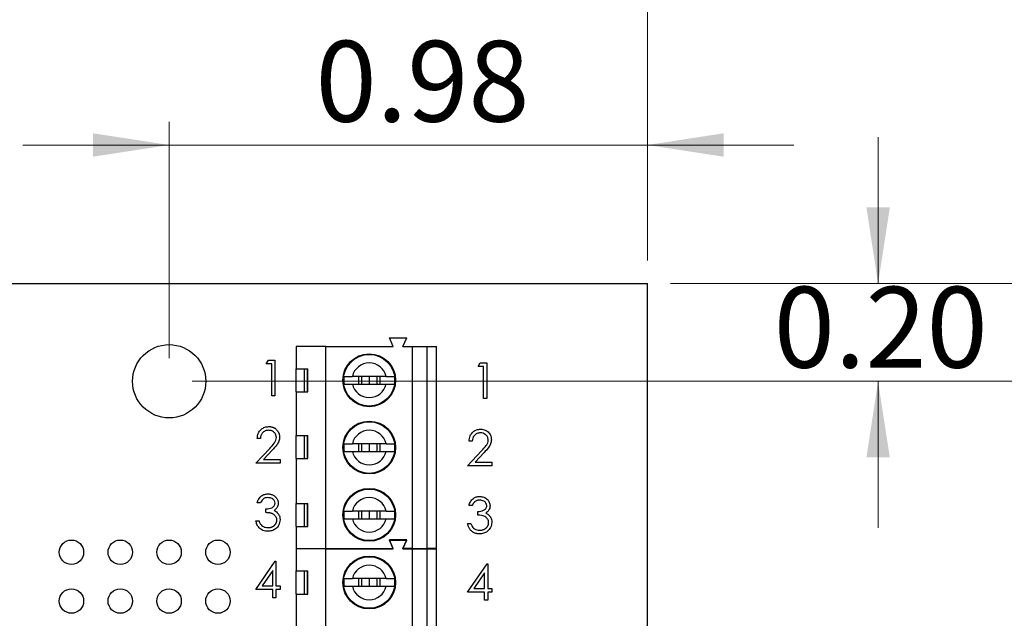
# Model space of a CAD drawing. Units: inches. Extents: x 0.1 to 20.2, y 0.1 to 13.1.
# Drawn here: x 11.9 to 14, y 10.2 to 11.4 of the extents above; entities that cross this region are included whole.
import ezdxf

# ---------------------------------------------------------------- set-up
doc = ezdxf.new("R2010")
doc.units = ezdxf.units.IN
doc.header["$LTSCALE"] = 1.2
doc.header["$MEASUREMENT"] = 0
doc.styles.add('SLDTEXTSTYLE0', font='TXT', dxfattribs={"width": 0.75})
doc.dimstyles.new('SLDDIMSTYLE0', dxfattribs={"dimtxt": 0.165354, "dimasz": 0.156, "dimexe": 0, "dimexo": 0.0625, "dimgap": 0.041339, "dimtad": 1, "dimrnd": 1e-09, "dimzin": 12, "dimdsep": 46, "dimtxsty": 'SLDTEXTSTYLE0', "dimsah": 1, "dimcen": 0.09, "dimadec": 0, "dimazin": 3, "dimtfac": 1, "dimtofl": 0, "dimtmove": 0, "dimatfit": 3, "dimfxl": 0, "dimfrac": 2, "dimtolj": 1, "dimtzin": 12, "dimarcsym": 0})
doc.dimstyles.new('SLDDIMSTYLE1', dxfattribs={"dimtxt": 0.165354, "dimasz": 0.156, "dimexe": 0, "dimexo": 0.0625, "dimgap": 0.041339, "dimtad": 0, "dimtih": 1, "dimtoh": 1, "dimrnd": 1e-09, "dimzin": 4, "dimdsep": 46, "dimtxsty": 'SLDTEXTSTYLE0', "dimsah": 1, "dimcen": 0.09, "dimadec": 0, "dimazin": 1, "dimtfac": 1, "dimtofl": 0, "dimtmove": 0, "dimatfit": 3, "dimfxl": 0, "dimfrac": 2, "dimtolj": 1, "dimtzin": 12, "dimarcsym": 0})
doc.dimstyles.new('SLDDIMSTYLE3', dxfattribs={"dimtxt": 0.165354, "dimasz": 0.156, "dimexe": 0, "dimexo": 0.0625, "dimgap": 0.041339, "dimtad": 1, "dimrnd": 1e-09, "dimdsep": 46, "dimtxsty": 'SLDTEXTSTYLE0', "dimsah": 1, "dimcen": 0.09, "dimadec": 0, "dimazin": 2, "dimtfac": 1, "dimtmove": 0, "dimatfit": 0, "dimfxl": 0, "dimfrac": 2, "dimtolj": 1, "dimtzin": 12, "dimarcsym": 0})
doc.dimstyles.new('SLDDIMSTYLE4', dxfattribs={"dimtxt": 0.165354, "dimasz": 0.156, "dimexe": 0, "dimexo": 0.0625, "dimgap": 0.041339, "dimtad": 0, "dimtih": 1, "dimtoh": 1, "dimrnd": 1e-09, "dimzin": 0, "dimdsep": 46, "dimtxsty": 'SLDTEXTSTYLE0', "dimsah": 1, "dimcen": 0.09, "dimadec": 0, "dimazin": 0, "dimtfac": 1, "dimtmove": 0, "dimatfit": 0, "dimfxl": 0, "dimfrac": 2, "dimtolj": 1, "dimtzin": 12, "dimarcsym": 0})

# ---------------------------------------------------------------- blocks, each defined once
blk = doc.blocks.new('_D')
at = {"color": 7, "linetype": 'Continuous', "lineweight": 18}
for p, q in [((10.8433, 10.9235), (10.8433, 11.9628)), ((13.2233, 10.9235), (13.2233, 11.9628)), ((10.8433, 11.9156), (13.2233, 11.9156))]:
    blk.add_line(p, q, dxfattribs=at)
for points in [[(10.8433, 11.9156), (10.9993, 11.8916), (10.9993, 11.9396)], [(13.2233, 11.9156), (13.0673, 11.9396), (13.0673, 11.8916)]]:
    blk.add_solid(points, dxfattribs=at)
at = {"color": 7, "linetype": 'Continuous', "lineweight": 18, "insert": (11.8498, 12.1287), "char_height": 0.16535, "attachment_point": 1, "style": 'SLDTEXTSTYLE0'}
blk.add_mtext('2.38', dxfattribs=at)
blk = doc.blocks.new('_D_1')
at = {"color": 7, "linetype": 'Continuous', "lineweight": 18}
for p, q in [((13.2705, 10.8762), (15.1603, 10.8762)), ((15.113, 10.8762), (15.113, 8.0337)), ((15.113, 4.8762), (15.113, 7.7712)), ((13.2705, 4.8762), (15.1603, 4.8762))]:
    blk.add_line(p, q, dxfattribs=at)
for points in [[(15.113, 10.8762), (15.089, 10.7202), (15.137, 10.7202)], [(15.113, 4.8762), (15.137, 5.0322), (15.089, 5.0322)]]:
    blk.add_solid(points, dxfattribs=at)
at = {"color": 7, "linetype": 'Continuous', "lineweight": 18, "insert": (14.8992, 7.9843), "char_height": 0.16535, "attachment_point": 1, "style": 'SLDTEXTSTYLE0'}
blk.add_mtext('6.00', dxfattribs=at)
blk = doc.blocks.new('_D_5')
at = {"color": 7, "linetype": 'Continuous', "lineweight": 18}
for p, q in [((11.2593, 10.7235), (11.2593, 11.5729)), ((13.2233, 10.9235), (13.2233, 11.5729)), ((11.2593, 11.5257), (13.2233, 11.5257))]:
    blk.add_line(p, q, dxfattribs=at)
for points in [[(11.2593, 11.5257), (11.4153, 11.5017), (11.4153, 11.5497)], [(13.2233, 11.5257), (13.0673, 11.5497), (13.0673, 11.5017)]]:
    blk.add_solid(points, dxfattribs=at)
at = {"color": 7, "linetype": 'Continuous', "lineweight": 18, "insert": (12.0131, 11.7388), "char_height": 0.16535, "attachment_point": 1, "style": 'SLDTEXTSTYLE0'}
blk.add_mtext('1.96', dxfattribs=at)
blk = doc.blocks.new('_D_6')
at = {"color": 7, "linetype": 'Continuous', "lineweight": 18}
for p, q in [((12.2435, 10.7235), (12.2435, 11.2073)), ((13.2233, 10.9235), (13.2233, 11.2073)), ((12.2435, 11.16), (11.9435, 11.16)), ((12.2435, 11.16), (13.2233, 11.16)), ((13.2233, 11.16), (13.5233, 11.16))]:
    blk.add_line(p, q, dxfattribs=at)
for points in [[(12.2435, 11.16), (12.0875, 11.184), (12.0875, 11.136)], [(13.2233, 11.16), (13.3793, 11.136), (13.3793, 11.184)]]:
    blk.add_solid(points, dxfattribs=at)
at = {"color": 7, "linetype": 'Continuous', "lineweight": 18, "insert": (12.5433, 11.3732), "char_height": 0.16535, "attachment_point": 1, "style": 'SLDTEXTSTYLE0'}
blk.add_mtext('0.98', dxfattribs=at)
blk = doc.blocks.new('_D_7')
at = {"color": 7, "linetype": 'Continuous', "lineweight": 18}
for p, q in [((13.6957, 10.8762), (13.6957, 11.1762)), ((13.2705, 10.8762), (13.743, 10.8762)), ((12.2908, 10.6762), (13.743, 10.6762)), ((13.6957, 10.6762), (13.6957, 10.3762))]:
    blk.add_line(p, q, dxfattribs=at)
for points in [[(13.6957, 10.8762), (13.7197, 11.0322), (13.6717, 11.0322)], [(13.6957, 10.6762), (13.6717, 10.5202), (13.7197, 10.5202)]]:
    blk.add_solid(points, dxfattribs=at)
at = {"color": 7, "linetype": 'Continuous', "lineweight": 18, "insert": (13.4819, 10.8696), "char_height": 0.16535, "attachment_point": 1, "style": 'SLDTEXTSTYLE0'}
blk.add_mtext('0.20', dxfattribs=at)
blk = doc.blocks.new('_D_9')
at = {"color": 7, "linetype": 'Continuous', "lineweight": 18}
for p, q in [((12.2908, 10.6762), (14.3099, 10.6762)), ((14.2626, 10.6762), (14.2626, 10.0206)), ((14.2626, 8.9762), (14.2626, 9.7581)), ((12.2905, 8.9762), (14.3099, 8.9762))]:
    blk.add_line(p, q, dxfattribs=at)
for points in [[(14.2626, 10.6762), (14.2386, 10.5202), (14.2866, 10.5202)], [(14.2626, 8.9762), (14.2866, 9.1322), (14.2386, 9.1322)]]:
    blk.add_solid(points, dxfattribs=at)
at = {"color": 7, "linetype": 'Continuous', "lineweight": 18, "insert": (14.0488, 9.9712), "char_height": 0.16535, "attachment_point": 1, "style": 'SLDTEXTSTYLE0'}
blk.add_mtext('1.70', dxfattribs=at)

msp = doc.modelspace()

# ---------------------------------------------------------------- linework, layer by layer
at = {"color": 7, "linetype": 'Continuous', "lineweight": 25}
for p, q in [((10.8433, 10.8762), (13.2233, 10.8762)), ((13.2233, 4.8762), (13.2233, 10.8762)), ((12.7025, 10.7472), (12.6946, 10.7649)), ((12.6946, 10.7649), (12.73, 10.7649)), ((12.7222, 10.7472), (12.73, 10.7649)), ((12.5037, 10.7472), (12.5037, 10.7019)), ((12.5647, 10.7472), (12.5037, 10.7472)), ((12.5647, 10.3338), (12.5647, 10.7472)), ((12.5647, 10.7472), (12.7025, 10.7472)), ((12.7222, 10.7472), (12.7419, 10.7472)), ((12.7419, 10.3338), (12.7419, 10.7472)), ((12.7419, 10.7472), (12.7714, 10.7472)), ((12.7714, 10.7472), (12.7714, 10.3338)), ((12.7714, 10.7472), (12.7911, 10.7472)), ((12.7911, 10.3338), (12.7911, 10.7472)), ((12.4423, 10.7119), (12.4466, 10.7194)), ((12.4535, 10.7119), (12.4423, 10.7119)), ((12.4466, 10.7194), (12.4601, 10.7194)), ((12.4535, 10.6465), (12.4535, 10.7119)), ((12.4601, 10.7194), (12.4601, 10.6465)), ((12.8761, 10.7067), (12.8804, 10.7141)), ((12.8804, 10.7141), (12.8939, 10.7141)), ((12.8939, 10.7141), (12.8939, 10.6412)), ((12.5037, 10.7019), (12.5276, 10.7019)), ((12.5037, 10.6546), (12.5037, 10.7019)), ((12.5202, 10.7019), (12.5202, 10.6546)), ((12.5267, 10.6546), (12.5267, 10.7019)), ((12.5276, 10.6546), (12.5276, 10.7019)), ((12.8873, 10.7067), (12.8761, 10.7067)), ((12.8873, 10.6412), (12.8873, 10.7067)), ((12.6878, 10.6861), (12.6187, 10.6861)), ((12.6187, 10.6704), (12.6878, 10.6704)), ((12.631, 10.6861), (12.631, 10.6704)), ((12.6375, 10.6861), (12.6375, 10.6704)), ((12.6533, 10.6861), (12.6533, 10.6704)), ((12.669, 10.6861), (12.669, 10.6704)), ((12.6755, 10.6704), (12.6755, 10.6861)), ((12.5037, 10.6546), (12.5037, 10.5651)), ((12.5037, 10.6546), (12.5276, 10.6546)), ((12.4601, 10.6465), (12.4535, 10.6465)), ((12.8939, 10.6412), (12.8873, 10.6412)), ((12.4304, 10.5592), (12.4239, 10.5592)), ((12.5037, 10.5651), (12.5276, 10.5651)), ((12.5037, 10.5178), (12.5037, 10.5651)), ((12.5202, 10.5651), (12.5202, 10.5178)), ((12.5267, 10.5178), (12.5267, 10.5651)), ((12.5276, 10.5178), (12.5276, 10.5651)), ((12.8642, 10.5539), (12.8577, 10.5539)), ((12.4211, 10.5087), (12.4494, 10.5389)), ((12.4549, 10.5356), (12.4367, 10.5162)), ((12.6878, 10.5483), (12.6187, 10.5483)), ((12.6187, 10.5326), (12.6878, 10.5326)), ((12.631, 10.5483), (12.631, 10.5326)), ((12.6375, 10.5483), (12.6375, 10.5326)), ((12.6533, 10.5483), (12.6533, 10.5326)), ((12.669, 10.5483), (12.669, 10.5326)), ((12.6755, 10.5326), (12.6755, 10.5483)), ((12.8549, 10.5034), (12.8832, 10.5336)), ((12.8888, 10.5304), (12.8705, 10.5109)), ((12.4706, 10.5087), (12.4211, 10.5087)), ((12.4367, 10.5162), (12.4706, 10.5162)), ((12.4706, 10.5162), (12.4706, 10.5087)), ((12.5037, 10.5178), (12.5037, 10.4263)), ((12.5037, 10.5178), (12.5276, 10.5178)), ((12.8705, 10.5109), (12.9044, 10.5109)), ((12.9044, 10.5109), (12.9044, 10.5034)), ((12.9044, 10.5034), (12.8549, 10.5034)), ((12.4304, 10.427), (12.4239, 10.427)), ((12.4416, 10.4073), (12.4416, 10.4148)), ((12.5037, 10.4263), (12.5276, 10.4263)), ((12.5037, 10.3791), (12.5037, 10.4263)), ((12.5202, 10.4263), (12.5202, 10.3791)), ((12.5267, 10.3791), (12.5267, 10.4263)), ((12.5276, 10.3791), (12.5276, 10.4263)), ((12.6878, 10.4106), (12.6187, 10.4106)), ((12.631, 10.4106), (12.631, 10.3948)), ((12.6375, 10.4106), (12.6375, 10.3948)), ((12.6533, 10.4106), (12.6533, 10.3948)), ((12.669, 10.4106), (12.669, 10.3948)), ((12.6755, 10.3948), (12.6755, 10.4106)), ((12.8642, 10.4217), (12.8577, 10.4217)), ((12.8755, 10.4021), (12.8755, 10.4096)), ((12.4211, 10.3905), (12.4276, 10.3905)), ((12.6187, 10.3948), (12.6878, 10.3948)), ((12.5037, 10.3791), (12.5037, 10.3338)), ((12.5037, 10.3791), (12.5276, 10.3791)), ((12.8549, 10.3853), (12.8614, 10.3853)), ((12.73, 10.3515), (12.6946, 10.3515)), ((12.7025, 10.3338), (12.6946, 10.3515)), ((12.7025, 10.3332), (12.6946, 10.3509)), ((12.6946, 10.3509), (12.73, 10.3509)), ((12.7222, 10.3338), (12.73, 10.3515)), ((12.7222, 10.3332), (12.73, 10.3509)), ((12.5037, 10.3338), (12.5647, 10.3338)), ((12.5037, 10.3332), (12.5037, 10.2879)), ((12.5647, 10.3332), (12.5037, 10.3332)), ((12.527, 10.3332), (12.5273, 10.3338)), ((12.5472, 10.3332), (12.547, 10.3338)), ((12.5647, 10.3338), (12.7025, 10.3338)), ((12.5647, 9.9198), (12.5647, 10.3332)), ((12.5647, 10.3332), (12.7025, 10.3332)), ((12.7419, 10.3338), (12.7222, 10.3338)), ((12.7222, 10.3332), (12.7419, 10.3332)), ((12.7419, 10.3338), (12.7714, 10.3338)), ((12.7419, 9.9198), (12.7419, 10.3332)), ((12.7419, 10.3332), (12.7714, 10.3332)), ((12.7911, 10.3338), (12.7714, 10.3338)), ((12.7714, 10.3332), (12.7714, 9.9198)), ((12.7714, 10.3332), (12.7911, 10.3332)), ((12.7911, 9.9198), (12.7911, 10.3332)), ((12.4211, 10.2499), (12.4609, 10.3079)), ((12.4609, 10.3079), (12.4622, 10.3079)), ((12.4622, 10.3079), (12.4622, 10.2574)), ((12.4557, 10.2891), (12.4339, 10.2574)), ((12.4557, 10.2574), (12.4557, 10.2891)), ((12.5037, 10.2879), (12.5276, 10.2879)), ((12.5037, 10.2406), (12.5037, 10.2879)), ((12.5202, 10.2879), (12.5202, 10.2406)), ((12.5267, 10.2406), (12.5267, 10.2879)), ((12.5276, 10.2406), (12.5276, 10.2879)), ((12.8549, 10.2447), (12.8947, 10.3026)), ((12.8947, 10.3026), (12.896, 10.3026)), ((12.896, 10.3026), (12.896, 10.2521)), ((12.6878, 10.2721), (12.6187, 10.2721)), ((12.631, 10.2721), (12.631, 10.2564)), ((12.6375, 10.2721), (12.6375, 10.2564)), ((12.6533, 10.2721), (12.6533, 10.2564)), ((12.669, 10.2721), (12.669, 10.2564)), ((12.6755, 10.2564), (12.6755, 10.2721)), ((12.8895, 10.2838), (12.8678, 10.2521)), ((12.8895, 10.2521), (12.8895, 10.2838)), ((12.4557, 10.2499), (12.4211, 10.2499)), ((12.4339, 10.2574), (12.4557, 10.2574)), ((12.4557, 10.2331), (12.4557, 10.2499)), ((12.4622, 10.2574), (12.4706, 10.2574)), ((12.4622, 10.2499), (12.4622, 10.2331)), ((12.4706, 10.2499), (12.4622, 10.2499)), ((12.4706, 10.2574), (12.4706, 10.2499)), ((12.6187, 10.2564), (12.6878, 10.2564)), ((12.8678, 10.2521), (12.8895, 10.2521)), ((12.896, 10.2521), (12.9044, 10.2521)), ((12.9044, 10.2521), (12.9044, 10.2447)), ((12.4622, 10.2331), (12.4557, 10.2331)), ((12.5037, 10.2406), (12.5037, 10.1511)), ((12.5037, 10.2406), (12.5276, 10.2406)), ((12.8895, 10.2447), (12.8549, 10.2447)), ((12.8895, 10.2278), (12.8895, 10.2447)), ((12.896, 10.2278), (12.8895, 10.2278)), ((12.9044, 10.2447), (12.896, 10.2447)), ((12.896, 10.2447), (12.896, 10.2278))]:
    msp.add_line(p, q, dxfattribs=at)
for centre, radius in [((12.2435, 10.6762), 0.075), ((12.6533, 10.6783), 0.0541), ((12.6533, 10.6783), 0.0528), ((12.6533, 10.5405), 0.0541), ((12.6533, 10.5405), 0.0528), ((12.6533, 10.4027), 0.0541), ((12.6533, 10.4027), 0.0528), ((12.0433, 10.3262), 0.025), ((12.1433, 10.3262), 0.025), ((12.2433, 10.3262), 0.025), ((12.3433, 10.3262), 0.025), ((12.6533, 10.2643), 0.0541), ((12.6533, 10.2643), 0.0528), ((12.0433, 10.2262), 0.025), ((12.1433, 10.2262), 0.025), ((12.2433, 10.2262), 0.025), ((12.3433, 10.2262), 0.025)]:
    msp.add_circle(centre, radius, dxfattribs=at)
for centre, radius, start, end in [((12.6533, 10.6783), 0.0354, 12.8396, 167.1604), ((12.6533, 10.6783), 0.0523, 171.3435, 188.6565), ((12.6533, 10.6783), 0.0354, 192.8396, 347.1604), ((12.6533, 10.6783), 0.0523, 351.3435, 8.6565), ((12.6533, 10.5405), 0.0354, 12.8396, 167.1604), ((12.6533, 10.5405), 0.0523, 171.3435, 188.6565), ((12.6533, 10.5405), 0.0354, 192.8396, 347.1604), ((12.6533, 10.5405), 0.0523, 351.3435, 8.6565), ((12.6533, 10.4027), 0.0354, 12.8396, 167.1604), ((12.6533, 10.4027), 0.0523, 171.3435, 188.6565), ((12.6533, 10.4027), 0.0523, 351.3435, 8.6565), ((12.6533, 10.4027), 0.0354, 192.8396, 347.1604), ((12.6533, 10.2643), 0.0354, 12.8396, 167.1604), ((12.6533, 10.2643), 0.0523, 171.3435, 188.6565), ((12.6533, 10.2643), 0.0523, 351.3435, 8.6565), ((12.6533, 10.2643), 0.0354, 192.8396, 347.1604)]:
    msp.add_arc(centre, radius, start, end, dxfattribs=at)
for points, knots in [([(12.6016, 10.6861), (12.6027, 10.6861), (12.605, 10.6861), (12.6115, 10.6861), (12.6166, 10.6861), (12.6187, 10.6861)], [0, 0, 0, 0, 0.365644, 0.731245, 1, 1, 1, 1]), ([(12.6016, 10.6704), (12.6027, 10.6704), (12.605, 10.6704), (12.6115, 10.6704), (12.6166, 10.6704), (12.6187, 10.6704)], [0, 0, 0, 0, 0.365644, 0.731245, 1, 1, 1, 1]), ([(12.6878, 10.6861), (12.6906, 10.6861), (12.6963, 10.6861), (12.7022, 10.6861), (12.7042, 10.6861), (12.705, 10.6861)], [0, 0, 0, 0, 0.346908, 0.719592, 1, 1, 1, 1]), ([(12.6878, 10.6704), (12.6906, 10.6704), (12.6963, 10.6704), (12.7022, 10.6704), (12.7042, 10.6704), (12.705, 10.6704)], [0, 0, 0, 0, 0.346908, 0.719592, 1, 1, 1, 1]), ([(12.4239, 10.5592), (12.4243, 10.5627), (12.4252, 10.5698), (12.4314, 10.5779), (12.4393, 10.5828), (12.4449, 10.5832), (12.4477, 10.5835)], [0, 0, 0, 0, 0.2800183, 0.5595131, 0.7796634, 1, 1, 1, 1]), ([(12.4473, 10.576), (12.4448, 10.5757), (12.4399, 10.5752), (12.4342, 10.5707), (12.4312, 10.565), (12.4307, 10.5611), (12.4304, 10.5592)], [0, 0, 0, 0, 0.279644, 0.558816, 0.779188, 1, 1, 1, 1]), ([(12.4631, 10.5612), (12.4628, 10.5635), (12.4622, 10.568), (12.4578, 10.5727), (12.4526, 10.5756), (12.4491, 10.5759), (12.4473, 10.576)], [0, 0, 0, 0, 0.279122, 0.558998, 0.779336, 1, 1, 1, 1]), ([(12.4477, 10.5835), (12.4485, 10.5834), (12.45, 10.5834), (12.4523, 10.5831), (12.4545, 10.5826), (12.4566, 10.5819), (12.4585, 10.581), (12.4603, 10.5799), (12.4621, 10.5786), (12.4636, 10.577), (12.465, 10.5754), (12.4663, 10.5737), (12.4673, 10.5719), (12.4682, 10.57), (12.4689, 10.568), (12.4693, 10.566), (12.4696, 10.5639), (12.4697, 10.5625), (12.4697, 10.5618)], [0.0000299, 0.0000299, 0.0000299, 0.0000299, 0.0694755, 0.1365168, 0.2007888, 0.2638297, 0.325735, 0.3872907, 0.4495092, 0.5129678, 0.5762752, 0.6375801, 0.6979026, 0.7571721, 0.8165985, 0.8766532, 0.9372896, 1, 1, 1, 1]), ([(12.8577, 10.5539), (12.8581, 10.5575), (12.859, 10.5645), (12.8652, 10.5726), (12.8731, 10.5775), (12.8787, 10.578), (12.8815, 10.5782)], [0, 0, 0, 0, 0.2800183, 0.5595131, 0.7796634, 1, 1, 1, 1]), ([(12.8811, 10.5707), (12.8787, 10.5705), (12.8737, 10.57), (12.8681, 10.5654), (12.865, 10.5597), (12.8645, 10.5558), (12.8642, 10.5539)], [0, 0, 0, 0, 0.279707, 0.558853, 0.779186, 1, 1, 1, 1]), ([(12.897, 10.556), (12.8967, 10.5582), (12.896, 10.5627), (12.8916, 10.5675), (12.8865, 10.5703), (12.8829, 10.5706), (12.8811, 10.5707)], [0, 0, 0, 0, 0.279122, 0.558975, 0.779419, 1, 1, 1, 1]), ([(12.8815, 10.5782), (12.8847, 10.5779), (12.8912, 10.5773), (12.8984, 10.5714), (12.9028, 10.5642), (12.9033, 10.5591), (12.9035, 10.5565)], [0, 0, 0, 0, 0.279909, 0.559213, 0.7796, 1, 1, 1, 1]), ([(12.4494, 10.5389), (12.4529, 10.5425), (12.4577, 10.5475), (12.4626, 10.5552), (12.4629, 10.5592), (12.4631, 10.5612)], [0, 0, 0, 0, 0.560725, 0.780536, 1, 1, 1, 1]), ([(12.4697, 10.5618), (12.4694, 10.5589), (12.4688, 10.5531), (12.463, 10.5444), (12.458, 10.5389), (12.4549, 10.5356)], [0, 0, 0, 0, 0.279271, 0.559154, 1, 1, 1, 1]), ([(12.8832, 10.5336), (12.8867, 10.5372), (12.8915, 10.5422), (12.8964, 10.55), (12.8968, 10.554), (12.897, 10.556)], [0, 0, 0, 0, 0.560724, 0.780515, 1, 1, 1, 1]), ([(12.9035, 10.5565), (12.9032, 10.5536), (12.9026, 10.5479), (12.8968, 10.5391), (12.8918, 10.5337), (12.8888, 10.5304)], [0, 0, 0, 0, 0.279298, 0.55919, 1, 1, 1, 1]), ([(12.6016, 10.5483), (12.6027, 10.5483), (12.605, 10.5483), (12.6115, 10.5483), (12.6166, 10.5483), (12.6187, 10.5483)], [0, 0, 0, 0, 0.365644, 0.731245, 1, 1, 1, 1]), ([(12.6016, 10.5326), (12.6027, 10.5326), (12.605, 10.5326), (12.6115, 10.5326), (12.6166, 10.5326), (12.6187, 10.5326)], [0, 0, 0, 0, 0.365644, 0.731245, 1, 1, 1, 1]), ([(12.6878, 10.5483), (12.6906, 10.5483), (12.6963, 10.5483), (12.7022, 10.5483), (12.7042, 10.5483), (12.705, 10.5483)], [0, 0, 0, 0, 0.346908, 0.719592, 1, 1, 1, 1]), ([(12.6878, 10.5326), (12.6906, 10.5326), (12.6963, 10.5326), (12.7022, 10.5326), (12.7042, 10.5326), (12.705, 10.5326)], [0, 0, 0, 0, 0.346908, 0.719592, 1, 1, 1, 1]), ([(12.4239, 10.427), (12.4247, 10.4298), (12.4264, 10.4354), (12.432, 10.4416), (12.4387, 10.4451), (12.4433, 10.4455), (12.4456, 10.4457)], [0, 0, 0, 0, 0.280267, 0.559665, 0.779711, 1, 1, 1, 1]), ([(12.4457, 10.4382), (12.4438, 10.438), (12.44, 10.4377), (12.434, 10.4341), (12.4318, 10.4297), (12.4304, 10.427)], [0, 0, 0, 0, 0.280586, 0.560392, 1, 1, 1, 1]), ([(12.4456, 10.4457), (12.4465, 10.4456), (12.4484, 10.4456), (12.4512, 10.4451), (12.4539, 10.4442), (12.4564, 10.4431), (12.4588, 10.4417), (12.4609, 10.44), (12.4627, 10.4381), (12.4642, 10.436), (12.4654, 10.4338), (12.4662, 10.4315), (12.4668, 10.4291), (12.4668, 10.4275), (12.4669, 10.4267)], [0.0000237, 0.0000237, 0.0000237, 0.0000237, 0.0902542, 0.1785398, 0.266093, 0.354631, 0.4418862, 0.5257469, 0.6081136, 0.6901973, 0.7708215, 0.8483262, 0.9240117, 1, 1, 1, 1]), ([(12.4603, 10.4268), (12.46, 10.4287), (12.4592, 10.4325), (12.4536, 10.4372), (12.4487, 10.4378), (12.4457, 10.4382)], [0, 0, 0, 0, 0.278842, 0.56002, 1, 1, 1, 1]), ([(12.8577, 10.4217), (12.8585, 10.4245), (12.8602, 10.4301), (12.8658, 10.4363), (12.8725, 10.4399), (12.8771, 10.4402), (12.8794, 10.4404)], [0, 0, 0, 0, 0.28027, 0.559669, 0.779709, 1, 1, 1, 1]), ([(12.8795, 10.4329), (12.8787, 10.4329), (12.877, 10.4329), (12.8747, 10.4324), (12.8725, 10.4316), (12.8709, 10.4306), (12.8696, 10.4297), (12.8688, 10.4289), (12.8679, 10.428), (12.8671, 10.4269), (12.8663, 10.4258), (12.8656, 10.4245), (12.8649, 10.4232), (12.8645, 10.4222), (12.8642, 10.4217)], [0.0000241, 0.0000241, 0.0000241, 0.0000241, 0.1227119, 0.239685, 0.3518159, 0.4637661, 0.5208178, 0.5794483, 0.6406041, 0.7052975, 0.7736339, 0.8446694, 0.9200565, 0.9999882, 0.9999882, 0.9999882, 0.9999882]), ([(12.8794, 10.4404), (12.8824, 10.4401), (12.8883, 10.4395), (12.8953, 10.4348), (12.8998, 10.4284), (12.9004, 10.4238), (12.9007, 10.4215)], [0, 0, 0, 0, 0.280059, 0.559898, 0.780097, 1, 1, 1, 1]), ([(12.8942, 10.4215), (12.8938, 10.4234), (12.893, 10.4272), (12.8875, 10.432), (12.8825, 10.4326), (12.8795, 10.4329)], [0, 0, 0, 0, 0.27889, 0.560034, 1, 1, 1, 1]), ([(12.4416, 10.4148), (12.4458, 10.4152), (12.4519, 10.4158), (12.458, 10.4201), (12.46, 10.4237), (12.4602, 10.4257), (12.4603, 10.4268)], [0, 0, 0, 0, 0.4994536, 0.7489947, 0.8745447, 1, 1, 1, 1]), ([(12.4669, 10.4267), (12.4669, 10.426), (12.4668, 10.4244), (12.4664, 10.4222), (12.4657, 10.4202), (12.4648, 10.4182), (12.4636, 10.4164), (12.4621, 10.4147), (12.4604, 10.4131), (12.459, 10.4122), (12.4584, 10.4117)], [0, 0, 0, 0, 0.128068, 0.250608, 0.37063, 0.490072, 0.610375, 0.734313, 0.863217, 1, 1, 1, 1]), ([(12.4584, 10.4117), (12.4601, 10.4108), (12.4631, 10.4093), (12.4653, 10.4066), (12.4663, 10.4055)], [0, 0, 0, 0, 0.559806, 1, 1, 1, 1]), ([(12.6016, 10.4106), (12.6027, 10.4106), (12.605, 10.4106), (12.6115, 10.4106), (12.6166, 10.4106), (12.6187, 10.4106)], [0, 0, 0, 0, 0.365644, 0.731245, 1, 1, 1, 1]), ([(12.6878, 10.4106), (12.6906, 10.4106), (12.6963, 10.4106), (12.7022, 10.4106), (12.7042, 10.4106), (12.705, 10.4106)], [0, 0, 0, 0, 0.346908, 0.719592, 1, 1, 1, 1]), ([(12.8755, 10.4096), (12.8796, 10.4099), (12.8858, 10.4105), (12.8918, 10.4148), (12.8939, 10.4184), (12.8941, 10.4205), (12.8942, 10.4215)], [0, 0, 0, 0, 0.499448, 0.749003, 0.874553, 1, 1, 1, 1]), ([(12.9007, 10.4215), (12.9006, 10.4198), (12.9003, 10.4164), (12.8977, 10.4108), (12.8943, 10.4081), (12.8922, 10.4065)], [0, 0, 0, 0, 0.280514, 0.560797, 1, 1, 1, 1]), ([(12.4454, 10.369), (12.4421, 10.3693), (12.4354, 10.3699), (12.4275, 10.3755), (12.4229, 10.3829), (12.4217, 10.388), (12.4211, 10.3905)], [0, 0, 0, 0, 0.2799255, 0.559, 0.7792471, 1, 1, 1, 1]), ([(12.4276, 10.3905), (12.4283, 10.3884), (12.4295, 10.3846), (12.4322, 10.3817), (12.4333, 10.3804)], [0, 0, 0, 0, 0.560684, 1, 1, 1, 1]), ([(12.4641, 10.3919), (12.464, 10.3926), (12.464, 10.394), (12.4635, 10.3959), (12.4627, 10.3979), (12.4616, 10.3997), (12.4602, 10.4014), (12.4586, 10.4029), (12.4568, 10.4041), (12.4551, 10.405), (12.4536, 10.4055), (12.4523, 10.4059), (12.4509, 10.4063), (12.4493, 10.4066), (12.4476, 10.4068), (12.4458, 10.407), (12.4437, 10.4072), (12.4424, 10.4073), (12.4416, 10.4073)], [0, 0, 0, 0, 0.0669092, 0.1334854, 0.2010351, 0.2712343, 0.34288, 0.4138361, 0.4859766, 0.5602296, 0.5998842, 0.6440548, 0.6918919, 0.7446875, 0.8014918, 0.8628577, 0.9293284, 1, 1, 1, 1]), ([(12.4706, 10.3925), (12.4701, 10.389), (12.4691, 10.3818), (12.4622, 10.3739), (12.4539, 10.3697), (12.4482, 10.3692), (12.4454, 10.369)], [0, 0, 0, 0, 0.2793, 0.558838, 0.779263, 1, 1, 1, 1]), ([(12.4455, 10.3765), (12.4462, 10.3765), (12.4475, 10.3765), (12.4495, 10.3768), (12.4513, 10.3771), (12.4531, 10.3776), (12.4547, 10.3783), (12.4562, 10.3791), (12.4577, 10.38), (12.459, 10.3811), (12.4602, 10.3823), (12.4612, 10.3835), (12.4621, 10.3848), (12.4628, 10.3861), (12.4634, 10.3875), (12.4638, 10.3889), (12.464, 10.3904), (12.4641, 10.3914), (12.4641, 10.3919)], [0.0000385, 0.0000385, 0.0000385, 0.0000385, 0.0760717, 0.1487517, 0.2184028, 0.2857596, 0.350598, 0.414964, 0.4780693, 0.5417607, 0.6043499, 0.664075, 0.7214636, 0.7775871, 0.8326444, 0.8878435, 0.9434603, 1, 1, 1, 1]), ([(12.4663, 10.4055), (12.4677, 10.4033), (12.4702, 10.3993), (12.4705, 10.3946), (12.4706, 10.3925)], [0, 0, 0, 0, 0.559371, 1, 1, 1, 1]), ([(12.6016, 10.3948), (12.6027, 10.3948), (12.605, 10.3948), (12.6115, 10.3948), (12.6166, 10.3948), (12.6187, 10.3948)], [0, 0, 0, 0, 0.365644, 0.731245, 1, 1, 1, 1]), ([(12.6878, 10.3948), (12.6906, 10.3948), (12.6963, 10.3948), (12.7022, 10.3948), (12.7042, 10.3948), (12.705, 10.3948)], [0, 0, 0, 0, 0.346908, 0.719592, 1, 1, 1, 1]), ([(12.8979, 10.3867), (12.8978, 10.3879), (12.8976, 10.3905), (12.8953, 10.3951), (12.8885, 10.4014), (12.8807, 10.4018), (12.8755, 10.4021)], [0, 0, 0, 0, 0.125589, 0.251203, 0.500611, 1, 1, 1, 1]), ([(12.8922, 10.4065), (12.8939, 10.4056), (12.8969, 10.404), (12.8991, 10.4014), (12.9001, 10.4002)], [0, 0, 0, 0, 0.559793, 1, 1, 1, 1]), ([(12.9001, 10.4002), (12.9015, 10.398), (12.904, 10.394), (12.9043, 10.3894), (12.9044, 10.3873)], [0, 0, 0, 0, 0.5594115, 1, 1, 1, 1]), ([(12.4333, 10.3804), (12.4354, 10.3791), (12.4392, 10.3768), (12.4436, 10.3766), (12.4455, 10.3765)], [0, 0, 0, 0, 0.558708, 1, 1, 1, 1]), ([(12.8792, 10.3638), (12.8784, 10.3638), (12.8769, 10.3638), (12.8746, 10.3641), (12.8725, 10.3645), (12.8704, 10.3651), (12.8685, 10.3659), (12.8666, 10.3668), (12.8649, 10.3679), (12.8632, 10.3692), (12.8617, 10.3706), (12.8603, 10.3723), (12.859, 10.374), (12.8579, 10.376), (12.8569, 10.3781), (12.8561, 10.3803), (12.8554, 10.3827), (12.8551, 10.3844), (12.8549, 10.3853)], [0, 0, 0, 0, 0.065541, 0.128963, 0.190377, 0.250092, 0.308548, 0.366398, 0.424542, 0.48317, 0.542243, 0.601739, 0.662506, 0.724856, 0.789128, 0.856346, 0.926295, 1, 1, 1, 1]), ([(12.8614, 10.3853), (12.8621, 10.3831), (12.8633, 10.3794), (12.866, 10.3765), (12.8672, 10.3752)], [0, 0, 0, 0, 0.560706, 1, 1, 1, 1]), ([(12.8672, 10.3752), (12.8692, 10.3739), (12.873, 10.3715), (12.8774, 10.3713), (12.8793, 10.3712)], [0, 0, 0, 0, 0.558708, 1, 1, 1, 1]), ([(12.9044, 10.3873), (12.9039, 10.3837), (12.9029, 10.3766), (12.896, 10.3687), (12.8877, 10.3644), (12.882, 10.364), (12.8792, 10.3638)], [0, 0, 0, 0, 0.279297, 0.558843, 0.779266, 1, 1, 1, 1]), ([(12.8793, 10.3712), (12.88, 10.3713), (12.8814, 10.3713), (12.8833, 10.3715), (12.8851, 10.3718), (12.8869, 10.3724), (12.8885, 10.373), (12.8901, 10.3738), (12.8915, 10.3748), (12.8928, 10.3758), (12.894, 10.377), (12.895, 10.3782), (12.8959, 10.3795), (12.8966, 10.3808), (12.8972, 10.3822), (12.8976, 10.3837), (12.8979, 10.3852), (12.8979, 10.3862), (12.8979, 10.3867)], [0.0000224, 0.0000224, 0.0000224, 0.0000224, 0.0760717, 0.1487517, 0.2184028, 0.2857596, 0.350598, 0.414964, 0.4780693, 0.5417607, 0.6043499, 0.664075, 0.7214636, 0.7775871, 0.8326444, 0.8878435, 0.9434603, 1, 1, 1, 1]), ([(12.6016, 10.2721), (12.6027, 10.2721), (12.605, 10.2721), (12.6115, 10.2721), (12.6166, 10.2721), (12.6187, 10.2721)], [0, 0, 0, 0, 0.365644, 0.731245, 1, 1, 1, 1]), ([(12.6878, 10.2721), (12.6906, 10.2721), (12.6963, 10.2721), (12.7022, 10.2721), (12.7042, 10.2721), (12.705, 10.2721)], [0, 0, 0, 0, 0.346908, 0.719592, 1, 1, 1, 1]), ([(12.6016, 10.2564), (12.6027, 10.2564), (12.605, 10.2564), (12.6115, 10.2564), (12.6166, 10.2564), (12.6187, 10.2564)], [0, 0, 0, 0, 0.365644, 0.731245, 1, 1, 1, 1]), ([(12.6878, 10.2564), (12.6906, 10.2564), (12.6963, 10.2564), (12.7022, 10.2564), (12.7042, 10.2564), (12.705, 10.2564)], [0, 0, 0, 0, 0.346908, 0.719592, 1, 1, 1, 1])]:
    msp.add_open_spline(points, degree=3, knots=knots, dxfattribs=at)

# ---------------------------------------------------------------- dimensions: what is measured, and where the dimension line sits
at = {"color": 7, "linetype": 'Continuous', "lineweight": 18}
for base, p1, dimstyle, picture, middle in [((13.2233, 11.9156), (10.8433, 10.8762), 'SLDDIMSTYLE0', '_D', (12.0636, 11.9156)), ((13.2233, 11.5257), (11.2593, 10.6762), 'SLDDIMSTYLE0', '_D_5', (12.2269, 11.5257)), ((13.2233, 11.16), (12.2435, 10.6762), 'SLDDIMSTYLE3', '_D_6', (12.7571, 11.16))]:
    dim = msp.add_linear_dim(base=base, p1=p1, p2=(13.2233, 10.8762), dimstyle=dimstyle, dxfattribs=at)
    dim.commit()
    dim.dimension.update_dxf_attribs({"geometry": picture, "text_midpoint": middle, "dimtype": 160})
for base, p1, p2, dimstyle, picture, middle in [((13.6957, 10.8762), (12.2435, 10.6762), (13.2233, 10.8762), 'SLDDIMSTYLE4', '_D_7', (13.6957, 10.7877)), ((15.113, 10.8762), (13.2233, 4.8762), (13.2233, 10.8762), 'SLDDIMSTYLE1', '_D_1', (15.113, 7.9024)), ((14.2626, 8.9762), (12.2435, 10.6762), (12.2433, 8.9762), 'SLDDIMSTYLE1', '_D_9', (14.2626, 9.8893))]:
    dim = msp.add_linear_dim(base=base, p1=p1, p2=p2, angle=90, dimstyle=dimstyle, dxfattribs=at)
    dim.commit()
    dim.dimension.update_dxf_attribs({"geometry": picture, "text_midpoint": middle, "dimtype": 160})

doc.saveas('drawing.dxf')
